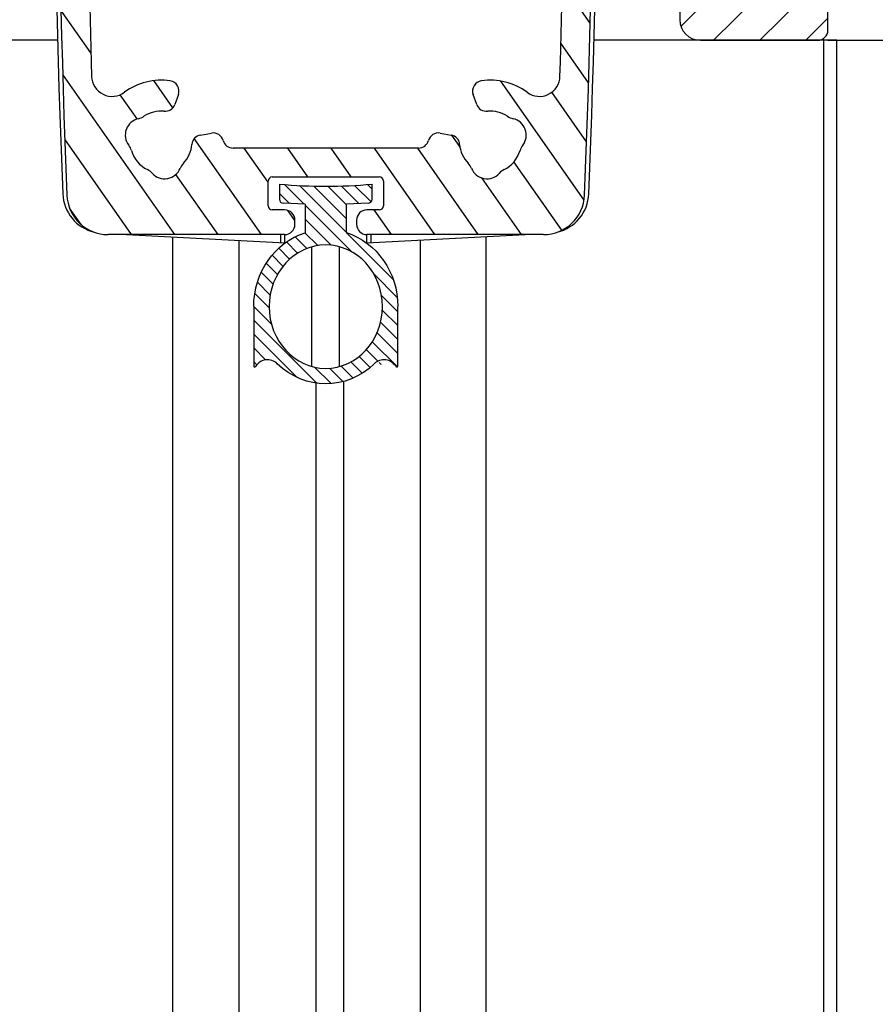
# Model space of a CAD drawing. Units: millimetres. Extents: x 378 to 4067, y 739 to 1580.
# Drawn here: x 1983 to 2025, y 1315 to 1363 of the extents above; entities that cross this region are included whole.
import ezdxf

# ---------------------------------------------------------------- set-up
doc = ezdxf.new("R2010")
doc.units = ezdxf.units.MM
for name, color, linetype in [('ALUMINIUM', 250, 'Continuous'), ('andere profielen', 180, 'Continuous'), ('Bemating', 250, 'Continuous'), ('Doek', 250, 'Continuous'), ('Screen', 5, 'Continuous')]:
    doc.layers.add(name, color=color, linetype=linetype)
doc.styles.get("Standard").update_dxf_attribs({"font": 'arial.ttf'})
doc.dimstyles.new('Copy o 1-2', dxfattribs={"dimscale": 2, "dimtxt": 2.5, "dimasz": 2.5, "dimexe": 0.5, "dimexo": 1, "dimgap": 0.5, "dimtad": 1, "dimtih": 1, "dimtoh": 1, "dimdec": 0, "dimtxsty": 'Standard', "dimcen": 2.5, "dimclrd": 256, "dimclre": 256, "dimclrt": 256, "dimadec": 0, "dimazin": 0, "dimtfac": 1, "dimtdec": 0, "dimtmove": 0, "dimatfit": 3, "dimfxl": 1, "dimlwd": -1, "dimlwe": -1, "dimarcsym": 0})

# ---------------------------------------------------------------- blocks, each defined once
blk = doc.blocks.new('A$C56fe2d37')
at = {"layer": 'ALUMINIUM'}
h = blk.add_hatch(dxfattribs=at)
h.set_pattern_fill('DEFAULT__254', color=256, scale=1.7249018207, angle=125, style=0, pattern_type=0)
h.set_pattern_definition([(125, (851.7717850971593, -578.6462412855001), (-1.4129568526, -0.9893630393999999), [])])
edge = h.paths.add_edge_path()
edge.add_arc((23.77788335090008, 50.25), 2, 362.3592278217, 450, ccw=False)
edge.add_line((16.40000000000009, 52.25), (23.77788335090008, 52.25))
edge.add_arc((16.40000000000009, 51.54999999999995), 0.7, 90, 270, ccw=False)
edge.add_line((16.40000000000009, 50.84999999999991), (18.38397443190001, 50.84999999999991))
edge.add_arc((18.38397443189979, 50.15000000000009), 0.7, 319.5602069084, 450, ccw=False)
edge.add_arc((21.19999999999982, 47.75), 3, 499.5602069084, 535.0838265239, ccw=False)
edge.add_arc((17.51361176360001, 48.0670832234), 0.7, 300.6555264747, 355.0838265239, ccw=False)
edge.add_line((17.82671296109993, 47.43894199909982), (17.87052450069996, 47.46490941289971))
edge.add_arc((17.46980022399998, 48.04111580969993), 0.7, 229.688756667, 300.6555264747, ccw=False)
edge.add_arc((13.19999999999982, 43.00834261320006), 5.9, 409.688756667, 414.2036743702, ccw=False)
edge.add_arc((16.29999999999995, 47.30717966529983), 0.6, 414.2036743702, 540, ccw=False)
edge.add_line((15.69999999999982, 47.30717966529983), (15.69999999999982, 47.25098330039964))
edge.add_arc((16.69999999999982, 47.25098330039987), 1, 180, 230.4788036414, ccw=False)
edge.add_arc((13.19999999999982, 43.00834261320006), 4.5, 129.5211963586, 410.47880364139996, ccw=False)
edge.add_arc((9.699999999999818, 47.25098330039987), 1, 309.5211963586, 360, ccw=False)
edge.add_line((10.69999999999982, 47.25098330039987), (10.69999999999982, 47.30717966529983))
edge.add_arc((10.09999999999991, 47.30717966529983), 0.6, 360, 485.7963256298, ccw=False)
edge.add_arc((13.19999999999982, 43.00834261320006), 5.9, 485.7963256298, 490.311243333, ccw=False)
edge.add_arc((8.930199775899837, 48.04111580969993), 0.7, 239.3444735253, 310.311243333, ccw=False)
edge.add_line((8.529475499299906, 47.46490941289994), (8.57328703879989, 47.43894199910005))
edge.add_arc((8.886388236399853, 48.0670832234), 0.7, 184.9161734761, 239.3444735253, ccw=False)
edge.add_arc((5.199999999999818, 47.75), 3, 364.9161734761, 400.4397930916, ccw=False)
edge.add_arc((8.016025567999804, 50.15000000000009), 0.7, 90, 220.4397930916, ccw=False)
edge.add_line((8.016025567999804, 50.84999999999991), (9.999999999999773, 50.84999999999991))
edge.add_arc((10, 51.54999999999995), 0.7, 270, 450, ccw=False)
edge.add_line((2.622116648999963, 52.25), (10, 52.25))
edge.add_arc((2.622116648999963, 50.25), 2, 450, 537.6407721783, ccw=False)
edge.add_arc((500.1999999999998, 29.75), 500, 177.6407721783, 182.3592278217, ccw=False)
edge.add_arc((2.622116648999963, 9.25), 2, 182.3592278217, 270, ccw=False)
edge.add_line((11.19999999999982, 7.25), (2.622116648999736, 7.25))
edge.add_arc((11.19999999999982, 7.75), 0.5, 270, 360, ccw=False)
edge.add_line((11.69999999999982, 7.75), (11.69999999999982, 7.949999999999818))
edge.add_arc((11.19999999999982, 7.949999999999818), 0.5, 360, 450, ccw=False)
edge.add_line((11.19999999999982, 8.449999999999818), (10.5999999999998, 8.449999999999818))
edge.add_arc((10.59999999999991, 8.650000000000091), 0.2, 180, 270, ccw=False)
edge.add_line((10.40000000000009, 8.650000000000091), (10.40000000000009, 9.849999999999909))
edge.add_arc((10.59999999999991, 9.849999999999909), 0.2, 450, 540, ccw=False)
edge.add_line((10.59999999999991, 10.04999999999995), (15.79999999999995, 10.04999999999995))
edge.add_arc((15.79999999999995, 9.849999999999909), 0.2, 360, 450, ccw=False)
edge.add_line((16, 9.849999999999909), (16, 8.650000000000091))
edge.add_arc((15.79999999999995, 8.650000000000091), 0.2, 270, 360, ccw=False)
edge.add_line((15.79999999999995, 8.449999999999818), (15.19999999999993, 8.449999999999818))
edge.add_arc((15.19999999999982, 7.949999999999818), 0.5, 450, 540, ccw=False)
edge.add_line((14.69999999999982, 7.949999999999818), (14.69999999999982, 7.75))
edge.add_arc((15.19999999999982, 7.75), 0.5, 180, 270, ccw=False)
edge.add_line((23.77788335090008, 7.25), (15.20000000000005, 7.25))
edge.add_arc((23.77788335090008, 9.25), 2, 270, 357.6407721783, ccw=False)
edge.add_arc((-473.8000000000002, 29.75), 500, 357.6407721783, 362.3592278217, ccw=False)
edge.add_arc((-473.8000000000002, 29.75), 498.6, 361.0645855688, 361.77578203769997, ccw=False)
edge.add_arc((24.51396970179985, 39.00999999999999), 0.2, 270, 361.0645855688, ccw=False)
edge.add_line((18.42324247140004, 38.80999999999995), (24.51396970180008, 38.80999999999995))
edge.add_arc((18.42324247140004, 39.30999999999995), 0.5, 144.6994096606, 270, ccw=False)
edge.add_arc((13.19999999999982, 43.00834261320006), 5.9, 324.6994096607, 376.0587104485, ccw=False)
edge.add_arc((19.3502639891999, 44.77872473670004), 0.5, 58.09610796959993, 196.0587104485, ccw=False)
edge.add_arc((21.19999999999982, 47.75), 3, 238.09610796959998, 238.46304096720002, ccw=False)
edge.add_arc((19.89237885669991, 45.61924263569995), 0.5, 238.46304096720002, 340, ccw=False)
edge.add_line((20.53768084039984, 45.93029306459994), (20.36222516709984, 45.44823256399991))
edge.add_arc((20.0678345299998, 46.10130313619993), 0.5, 340, 415.52248781410003, ccw=False)
edge.add_arc((21.19999999999982, 47.75), 1.5, 196.2776620049, 235.5224878141, ccw=False)
edge.add_arc((18.99219632109998, 47.10532728029989), 0.8, 376.2776620049, 397.73244405540004, ccw=False)
edge.add_arc((20.25759972190008, 48.08448724329992), 0.8, 160.4586394999, 217.7324440554001, ccw=False)
edge.add_arc((21.19999999999982, 47.75), 1.8, 519.5413605001, 520.4586394999, ccw=False)
edge.add_arc((20.26307524820004, 48.0995311280999), 0.8, 462.2675559446, 519.5413605001, ccw=False)
edge.add_arc((19.92311189680004, 49.66299680399993), 0.8, 282.26755594459996, 303.72233799509996, ccw=False)
edge.add_arc((21.19999999999982, 47.75), 1.5, 436.2776620049, 483.7223379951, ccw=False)
edge.add_arc((21.74559888709996, 49.98435043229983), 0.8, 256.2776620049, 277.73244405540004, ccw=False)
edge.add_arc((21.96087458900001, 48.39889895969986), 0.8, 400.45863949989996, 457.7324440554, ccw=False)
edge.add_arc((21.19999999999982, 47.75), 1.8, 399.54136050010004, 400.45863949989996, ccw=False)
edge.add_arc((21.97116521220005, 48.38663507249998), 0.8, 342.26755594459996, 399.54136050010004, ccw=False)
edge.add_arc((23.49514788109991, 47.89931913319992), 0.8, 162.2675559446, 183.7223379951, ccw=False)
edge.add_arc((21.19999999999982, 47.75), 1.5, 324.47751218589997, 363.7223379951, ccw=False)
edge.add_arc((22.8277750753, 46.58795511949984), 0.5, 144.4775121859, 220, ccw=False)
edge.add_line((22.79750706569985, 45.84616521520002), (22.44475285369981, 46.26656131470008))
edge.add_arc((23.18052928730003, 46.16755902009982), 0.5, 220, 304.53857667930004, ccw=False)
edge.add_arc((23.86088246869986, 45.17906544469997), 0.7, 361.77578203769997, 484.5385766793, ccw=False)
edge.add_arc((-473.8000000000002, 29.75), 498.6, 358.29730558, 360.8116407152, ccw=False)
edge.add_arc((23.58029164379991, 14.96468687280003), 1, 233.48217006919998, 358.2973055801, ccw=False)
edge.add_arc((21.19999999999982, 11.75), 3, 413.4821700692, 458.4630409672, ccw=False)
edge.add_arc((20.83207147749999, 14.2227775076999), 0.5, 98.46304096720002, 200, ccw=False)
edge.add_line((20.53768084039984, 13.56970693539984), (20.36222516709984, 14.05176743599986))
edge.add_arc((21.00752715079989, 13.7407170071001), 0.5, 200, 275.5224878141, ccw=False)
edge.add_arc((21.19999999999982, 11.75), 1.5, 416.2776620049, 455.52248781410003, ccw=False)
edge.add_arc((22.47688810320005, 13.66299680399993), 0.8, 236.27766200489998, 257.7324440554, ccw=False)
edge.add_arc((22.13692475180005, 12.0995311280999), 0.8, 380.45863949989996, 437.7324440554, ccw=False)
edge.add_arc((21.19999999999982, 11.75), 1.8, 379.5413605001, 380.45863949989996, ccw=False)
edge.add_arc((22.14240027799997, 12.08448724329992), 0.8, 322.26755594459996, 379.5413605001, ccw=False)
edge.add_arc((23.40780367889988, 11.10532728029989), 0.8, 502.26755594459996, 523.7223379951, ccw=False)
edge.add_arc((21.19999999999982, 11.75), 1.5, 296.2776620049, 343.7223379951, ccw=False)
edge.add_arc((22.2182597778999, 9.687684062899734), 0.8, 476.2776620049, 497.73244405540004, ccw=False)
edge.add_arc((21.03424046039981, 10.76383379949993), 0.8, 260.4586394999, 317.7324440554, ccw=False)
edge.add_arc((21.19999999999982, 11.75), 1.8, 259.5413605001, 260.4586394999, ccw=False)
edge.add_arc((21.01847431089982, 10.76661379699999), 0.8, 202.2675559446, 259.5413605001, ccw=False)
edge.add_arc((19.5377952081999, 10.16032228740005), 0.8, 382.2675559446, 403.7223379951, ccw=False)
edge.add_arc((21.19999999999982, 11.75), 1.5, 184.4775121859, 223.7223379951, ccw=False)
edge.add_arc((19.20610389779995, 11.5938643735999), 0.5, 364.47751218589997, 440, ccw=False)
edge.add_line((18.75767701030009, 12.18064743869991), (19.29292798670008, 12.08626825009992))
edge.add_arc((18.67085292139996, 11.68824356219989), 0.5, 440, 524.8256914921, ccw=False)
edge.add_arc((17.70571895800003, 11.94999999999982), 0.5, 270, 344.82569149209996, ccw=False)
edge.add_line((17.70571895800003, 11.44999999999982), (8.694281041900012, 11.44999999999982))
edge.add_arc((8.694281041900012, 11.94999999999982), 0.5, 195.1743085079, 270, ccw=False)
edge.add_arc((7.729147078499864, 11.68824356219989), 0.5, 375.17430850790004, 460, ccw=False)
edge.add_line((7.107072013299785, 12.08626825009992), (7.642322989699778, 12.18064743869991))
edge.add_arc((7.19389610209987, 11.5938643735999), 0.5, 460, 535.5224878141, ccw=False)
edge.add_arc((5.199999999999818, 11.75), 1.5, 316.2776620049, 355.52248781410003, ccw=False)
edge.add_arc((6.862204791799968, 10.16032228740005), 0.8, 496.2776620049, 517.7324440554, ccw=False)
edge.add_arc((5.381525688999773, 10.76661379699999), 0.8, 280.45863949989996, 337.7324440554, ccw=False)
edge.add_arc((5.199999999999818, 11.75), 1.8, 279.5413605001, 280.45863949989996, ccw=False)
edge.add_arc((5.365759539599821, 10.76383379949993), 0.8, 222.2675559446, 279.5413605001, ccw=False)
edge.add_arc((4.181740221999917, 9.687684062899734), 0.8, 402.2675559446, 423.7223379951, ccw=False)
edge.add_arc((5.199999999999818, 11.75), 1.5, 196.2776620049, 243.7223379950999, ccw=False)
edge.add_arc((2.992196321099982, 11.10532728029989), 0.8, 376.2776620049, 397.73244405540004, ccw=False)
edge.add_arc((4.257599721900078, 12.08448724329992), 0.8, 160.4586394998, 217.7324440554001, ccw=False)
edge.add_arc((5.199999999999818, 11.75), 1.8, 519.5413605001, 520.4586394999, ccw=False)
edge.add_arc((4.263075248200039, 12.0995311280999), 0.8, 462.2675559446, 519.5413605001, ccw=False)
edge.add_arc((3.923111896800037, 13.66299680399993), 0.8, 282.26755594459996, 303.72233799509996, ccw=False)
edge.add_arc((5.199999999999818, 11.75), 1.5, 444.47751218589997, 483.7223379951, ccw=False)
edge.add_arc((5.392472849199976, 13.7407170071001), 0.5, 264.4775121859, 340, ccw=False)
edge.add_line((6.037774832899913, 14.05176743599986), (5.862319159599906, 13.56970693539961))
edge.add_arc((5.567928522500097, 14.2227775076999), 0.5, 340, 441.53695903280004, ccw=False)
edge.add_arc((5.199999999999818, 11.75), 3, 441.53695903280004, 486.5178299308, ccw=False)
edge.add_arc((2.819708356099909, 14.96468687280003), 1, 181.70269442, 306.5178299308, ccw=False)
edge.add_arc((500.1999999999998, 29.75), 498.6, 179.1883592848, 181.70269442, ccw=False)
edge.add_arc((1.850006120199851, 36.80999999999995), 0.2, 450, 539.1883592849, ccw=False)
edge.add_line((24.54999387980001, 37.00999999999999), (1.850006120200078, 37.00999999999999))
edge.add_arc((24.54999387980001, 36.80999999999995), 0.2, 360.8116407152, 450, ccw=False)
edge.add_arc((500.1999999999998, 29.75), 498.6, 538.2242179623, 538.9354144312, ccw=False)
edge.add_arc((2.53911753129978, 45.17906544469997), 0.7, 415.4614233207, 538.2242179623, ccw=False)
edge.add_arc((3.219470712700058, 46.16755902009982), 0.5, 235.46142332070002, 320, ccw=False)
edge.add_line((3.955247146200009, 46.26656131469986), (3.602492934199972, 45.84616521520002))
edge.add_arc((3.572224924699867, 46.58795511949984), 0.5, 320, 395.52248781410003, ccw=False)
edge.add_arc((5.199999999999818, 47.75), 1.5, 176.2776620049, 215.5224878141, ccw=False)
edge.add_arc((2.904852118799909, 47.89931913319992), 0.8, 356.2776620049, 377.73244405540004, ccw=False)
edge.add_arc((4.428834787800042, 48.38663507249998), 0.8, 140.4586394999, 197.7324440554, ccw=False)
edge.add_arc((5.199999999999818, 47.75), 1.8, 499.54136050010004, 500.45863949989996, ccw=False)
edge.add_arc((4.439125411000077, 48.39889895969986), 0.8, 442.2675559446, 499.54136050010004, ccw=False)
edge.add_arc((4.654401112899905, 49.98435043229983), 0.8, 262.26755594459996, 283.72233799509996, ccw=False)
edge.add_arc((5.199999999999818, 47.75), 1.5, 416.2776620049, 463.7223379951, ccw=False)
edge.add_arc((6.476888103200054, 49.66299680399993), 0.8, 236.27766200489998, 257.7324440554, ccw=False)
edge.add_arc((6.136924751800052, 48.0995311280999), 0.8, 380.45863949980003, 437.7324440554, ccw=False)
edge.add_arc((5.199999999999818, 47.75), 1.8, 379.5413605001, 380.45863949989996, ccw=False)
edge.add_arc((6.142400277999968, 48.08448724329992), 0.8, 322.26755594459996, 379.5413605001, ccw=False)
edge.add_arc((7.407803678899882, 47.10532728029989), 0.8, 502.26755594459996, 523.7223379951, ccw=False)
edge.add_arc((5.199999999999818, 47.75), 1.5, 304.47751218589997, 343.7223379951, ccw=False)
edge.add_arc((6.332165469899792, 46.10130313619993), 0.5, 124.4775121859, 200, ccw=False)
edge.add_line((6.037774832899913, 45.44823256399991), (5.862319159599906, 45.93029306459994))
edge.add_arc((6.507621143299957, 45.61924263569995), 0.5, 200, 301.5369590328, ccw=False)
edge.add_arc((5.199999999999818, 47.75), 3, 301.5369590328, 301.9038920304, ccw=False)
edge.add_arc((7.049736010799961, 44.77872473670004), 0.5, 343.9412895515, 481.9038920304, ccw=False)
edge.add_arc((13.19999999999982, 43.00834261320006), 5.9, 163.9412895515, 215.3005903393, ccw=False)
edge.add_arc((7.976757528600046, 39.30999999999995), 0.5, 270, 395.3005903394, ccw=False)
edge.add_line((1.886030298099968, 38.80999999999995), (7.976757528600046, 38.80999999999995))
edge.add_arc((1.886030298099968, 39.00999999999999), 0.2, 178.9354144312, 270, ccw=False)
at = {"layer": 'andere profielen'}
h = blk.add_hatch(dxfattribs=at)
h.set_pattern_fill('DEFAULT__253', scale=0.2312321943, angle=285, style=0, pattern_type=0)
h.set_pattern_definition([(285, (851.7717850971593, -578.6462412855001), (0.2233531483, 0.0598472957), [])])
edge = h.paths.add_edge_path()
edge.add_arc((13.19999999999982, 43.00834261320006), 3, 270, 450, ccw=False)
edge.add_arc((13.19999999999982, 43.00834261320006), 3, 90, 270, ccw=False)
edge.add_arc((13.19999999999982, 43.00834261320006), 2.2, 270, 450, ccw=False)
edge.add_arc((13.19999999999982, 43.00834261320006), 2.2, 90, 270, ccw=False)
h = blk.add_hatch(dxfattribs=at)
h.set_pattern_fill('ANSI31', scale=0.15, angle=90)
h.set_pattern_definition([(135, (0, 0), (-0.3367596045400932, -0.3367596045400932), [])])
edge = h.paths.add_edge_path()
edge.add_ellipse((13.19999999999982, 3.75), major_axis=(0, 3.7565942022), ratio=0.9316949906, start_angle=269.9999999997076, end_angle=294.2984872861576)
edge.add_ellipse((13.19999999999982, 3.75), major_axis=(0, 3.7565942022), ratio=0.9316949906, start_angle=294.2984872861576, end_angle=343.3984504030452)
edge.add_line((14.19999999999982, 7.349999999979206), (14.19999999999982, 8.734920769499922))
edge.add_line((14.19999999999982, 8.734920769499922), (15.25697989933653, 8.771831320895958))
edge.add_arc((15.25, 8.971709486299915), 0.1999999999999995, 271.9999999988614, 360)
edge.add_line((15.45, 8.971709486299915), (15.44999999999982, 9.700000000054313))
edge.add_arc((13.19999999999978, 34.59854413419998), 25, 264.8363929091537, 275.1636070908464, ccw=False)
edge.add_line((10.94999999999982, 9.700000000054306), (10.95000000000009, 8.971709486299915))
edge.add_arc((11.15000000000009, 8.971709486299915), 0.1999999999999997, 180, 268.0000000013275)
edge.add_line((11.14302010066422, 8.771831320895934), (12.19999999999982, 8.734920769499922))
edge.add_line((12.19999999999982, 8.734920769499922), (12.19999999999982, 7.343680678101453))
edge.add_ellipse((13.19999999999982, 3.75), major_axis=(0, 3.75), ratio=0.9333333333, start_angle=376.6015495969548, end_angle=412.8567556622607)
edge.add_ellipse((13.19999999999982, 3.75), major_axis=(0, 3.75), ratio=0.9333333333, start_angle=412.8567556622607, end_angle=450.0000000002924)
edge.add_line((9.699999999999818, 3.749999997917815), (9.7, 0.8664319793997493))
edge.add_arc((9.75, 0.8664319793905835), 0.05000000000000016, 179.9999999894968, 329.4711331480739)
edge.add_arc((10.37136197759992, 0.5000000000000004), 0.6713619775999995, 45.64430776232422, 149.4711331390275, ccw=False)
edge.add_ellipse((13.19999999999982, 3.75), major_axis=(0, 3.75), ratio=0.9333333333, start_angle=497.617213935735, end_angle=582.3827860654346)
edge.add_arc((16.02863802240352, 0.5000000000034919), 0.6713619775999995, 30.528866860861626, 134.3556922316531, ccw=False)
edge.add_arc((16.65000000000009, 0.8664319793997494), 0.05000000000000102, 210.5288668609639, 360)
edge.add_line((16.70000000000009, 0.8664319793997494), (16.69999999999982, 3.749999998094461))
edge = h.paths.add_edge_path(flags=16)
edge.add_ellipse((13.19999999999982, 3.75), major_axis=(0, 3), ratio=0.9166666667, start_angle=14.20869753417719, end_angle=165.7913024658228, ccw=False)
edge.add_ellipse((13.19999999999982, 3.75), major_axis=(0, 3), ratio=0.9166666667, start_angle=-14.20869753417702, end_angle=14.20869753417719, ccw=False)
edge.add_ellipse((13.19999999999982, 3.75), major_axis=(0, 3), ratio=0.9166666667, start_angle=194.208697534177, end_angle=345.791302465823, ccw=False)
edge.add_ellipse((13.19999999999982, 3.75), major_axis=(0, 3), ratio=0.9166666667, start_angle=165.7913024658228, end_angle=194.208697534177, ccw=False)
at = {"layer": 'ALUMINIUM'}
for p, q in [((3.509431656099878, 52.25), (12.75523572189991, 52.73455205876535)), ((11, 52.64256405249989), (11, 51.34794557650002)), ((11.19999999999982, 52.65304560829986), (11.19999999999982, 51.34794557650002)), ((13.15000000000009, 52.73455205876535), (12.75523572189991, 52.73455205876535)), ((13.54999999999995, 52.7395184441998), (13.25, 52.7395184441998)), ((13.54999999999995, 52.7395184441998), (22.89056834379994, 52.25)), ((15.19999999999982, 51.34794557650002), (15.19999999999982, 52.65304560829986)), ((15.40000000000009, 51.34794557650002), (15.40000000000009, 52.64256405249989)), ((2.622116648999963, 52.25), (10, 52.25)), ((16.40000000000009, 52.25), (23.77788335090008, 52.25)), ((11, 51.34794557650002), (11.12485489429992, 51.19170455959988)), ((11, 51.34794557650002), (11.19999999999982, 51.34794557650002)), ((15.40000000000009, 51.34794557650002), (15.19999999999982, 51.34794557650002)), ((8.016025567999804, 50.84999999999991), (10, 50.84999999999991)), ((16.40000000000009, 50.84999999999991), (18.38397443189979, 50.84999999999991)), ((16.44424157219987, 49.29361969949991), (16.44800685029986, 49.29344487739991)), ((16.44800685029986, 49.29344487739991), (16.47802549890002, 49.29181908759983)), ((16.47802549890002, 49.29181908759983), (16.57081015309996, 49.28636534649991)), ((9.76612393059986, 47.8643577066), (9.961486028799982, 47.90717885320009)), ((8.529475499299906, 47.46490941289994), (8.57328703879989, 47.43894199909982)), ((10.50386686469983, 47.75), (11, 47.75)), ((10.64818657079991, 47.54999999999995), (11.19999999999982, 47.54999999999995)), ((11, 47.0815312023999), (11, 47.75)), ((11.19999999999982, 47.54999999999995), (11.19999999999982, 47.0815312023999)), ((15.19999999999982, 47.0815312023999), (15.19999999999982, 47.54999999999995)), ((15.19999999999982, 47.54999999999995), (15.75181342909991, 47.54999999999995)), ((15.40000000000009, 47.0815312023999), (15.40000000000009, 47.75)), ((15.40000000000009, 47.75), (15.89613313529981, 47.75)), ((17.82671296109993, 47.43894199909982), (17.87052450069996, 47.46490941289994)), ((10.69999999999982, 47.25098330039987), (10.69999999999982, 47.30717966529983)), ((11, 47.0815312023999), (11.08148148149985, 46.89888189859994)), ((11, 47.0815312023999), (11.19999999999982, 47.0815312023999)), ((15.40000000000009, 47.0815312023999), (15.19999999999982, 47.0815312023999)), ((15.36873789879996, 47.01145391730006), (15.33201789319992, 46.92937580809985)), ((15.69999999999982, 47.30717966529983), (15.69999999999982, 47.25098330039987)), ((3.955247146200009, 46.26656131469986), (3.602492934199972, 45.84616521520002)), ((6.037774832899913, 45.44823256399991), (5.862319159599792, 45.93029306459994)), ((20.53768084039984, 45.93029306459994), (20.36222516709995, 45.44823256399991)), ((22.79750706569985, 45.84616521520002), (22.44475285369981, 46.26656131469986)), ((1.886030298099968, 38.80999999999995), (7.976757528600046, 38.80999999999995)), ((18.42324247140004, 38.80999999999995), (24.51396970179985, 38.80999999999995)), ((24.54999387980001, 37.00999999999999), (1.850006120199851, 37.00999999999999)), ((6.037774832899913, 14.05176743599986), (5.862319159599792, 13.56970693539984)), ((20.53768084039984, 13.56970693539984), (20.36222516709995, 14.05176743599986)), ((7.107072013299785, 12.08626825009992), (7.642322989700006, 12.18064743869991)), ((18.75767701030009, 12.18064743869991), (19.29292798669985, 12.08626825009992)), ((17.70571895800003, 11.44999999999982), (8.694281041900012, 11.44999999999982)), ((10.59999999999991, 10.04999999999995), (15.79999999999995, 10.04999999999995)), ((10.40000000000009, 8.650000000000091), (10.40000000000009, 9.849999999999909)), ((16, 9.849999999999909), (16, 8.650000000000091)), ((11.19999999999982, 8.449999999999818), (10.59999999999991, 8.449999999999818)), ((15.79999999999995, 8.449999999999818), (15.19999999999982, 8.449999999999818)), ((11.69999999999982, 7.75), (11.69999999999982, 7.949999999999818)), ((14.69999999999982, 7.949999999999818), (14.69999999999982, 7.75)), ((11.19999999999982, 7.25), (2.622116648999963, 7.25)), ((3.509431656099878, 7.25), (11.22461425519987, 6.845664413199984)), ((11, 7.25), (11, 6.857435947500107)), ((11.19999999999982, 7.25), (11.19999999999982, 6.84695439169991)), ((23.77788335090008, 7.25), (15.19999999999982, 7.25)), ((15.19999999999982, 6.84695439169991), (15.19999999999982, 7.25)), ((15.19999999999982, 6.84695439169991), (22.89056834379994, 7.25)), ((15.40000000000009, 6.857435947500107), (15.40000000000009, 7.25))]:
    blk.add_line(p, q, dxfattribs=at)
for points in [[(15.35216620649999, 51.28808728590002), (15.28458670989994, 51.20351960149992), (15.27743707309992, 51.19480803569991), (15.27514510579999, 51.19170455940002)], [(15.40000000000009, 51.34794557650002), (15.3759314255999, 51.31727402999991), (15.35216620649999, 51.28808728590002)], [(16.57081015309996, 49.28636534649991), (16.60990081259979, 49.28373955489997), (16.65079444909998, 49.28125074889999)], [(15.33201789319992, 46.92937580809985), (15.32463824079991, 46.9125998991999), (15.31988533339995, 46.9024883699999), (15.31851851849979, 46.89888189859994)], [(15.40000000000009, 47.0815312023999), (15.38453013150001, 47.04572033529985), (15.36873789879996, 47.01145391730006)]]:
    blk.add_lwpolyline(points, dxfattribs=at)
for centre, radius, start, end in [((2.419654151199893, 50.1901424890998), 2, 103.6061520434984, 177.6476647157974), ((2.622116648999963, 50.25), 2, 90, 177.6407721783022), ((10, 51.54999999999995), 0.7, 270, 90), ((16.40000000000009, 51.54999999999995), 0.7, 90, 270), ((23.77788335090008, 50.25), 2, 2.359227821697801, 90), ((23.98034584879997, 50.1901424890998), 2, 2.35233528420264, 76.39384795650162), ((13.18496064739998, 48.61372777799988), 3.5, 128.6289553230955, 192.3630680323001), ((13.18496064739998, 48.61372777799988), 3.3, 128.6289553230955, 192.3630680323001), ((11, 51.34794557650002), 0.2, 308.6289553230955, 0), ((15.40000000000009, 51.34794557650002), 0.2, 180, 231.3710446769045), ((13.21503935259989, 48.61372777799988), 3.3, 11.88967531520462, 51.37104467690452), ((13.21503935259989, 48.61372777799988), 3.5, 10.99485509190105, 51.37104467690452), ((8.016025567999804, 50.15000000000009), 0.7, 90, 220.4397930916001), ((18.38397443189979, 50.15000000000009), 0.7, 319.5602069083999, 90), ((500, 29.75), 500, 177.6476647157974, 182.3523352842026), ((500.1999999999998, 29.75), 500, 177.6407721783022, 182.3592278216978), ((-473.8000000000002, 29.75), 500, 357.6407721783022, 2.359227821697801), ((-473.5999999999999, 29.75), 500, 357.6476647157974, 2.35233528420264), ((5.199999999999818, 47.75), 3, 4.91617347610466, 40.43979309160004), ((21.19999999999982, 47.75), 5, 162.0176539925951, 178.2907160957975), ((21.19999999999982, 47.75), 4.8, 161.3969009278987, 178.2391654886024), ((21.19999999999982, 47.75), 3, 139.5602069084, 175.0838265238953), ((4.428834787800042, 48.38663507249998), 0.8, 140.4586394999045, 197.732444055393), ((5.199999999999818, 47.75), 1.8, 139.5413605001036, 140.4586394999045), ((4.439125411000077, 48.39889895969986), 0.8, 82.26755594460684, 139.5413605001036), ((4.654401112899905, 49.98435043229983), 0.8, 262.2675559446068, 283.7223379951034), ((5.199999999999818, 47.75), 1.5, 56.2776620048964, 103.7223379951034), ((6.476888103200054, 49.66299680399993), 0.8, 236.2776620048964, 257.7324440553934), ((6.136924751800052, 48.0995311280999), 0.8, 20.45863949989452, 77.73244405539342), ((20.26307524820004, 48.0995311280999), 0.8, 102.2675559446066, 159.5413605001055), ((19.92311189680004, 49.66299680399993), 0.8, 282.2675559446066, 303.7223379951036), ((21.19999999999982, 47.75), 1.5, 76.2776620048966, 123.7223379951036), ((21.74559888709996, 49.98435043229983), 0.8, 256.2776620048966, 277.7324440553932), ((21.96087458900001, 48.39889895969986), 0.8, 40.45863949989641, 97.73244405539316), ((21.19999999999982, 47.75), 1.8, 39.54136050009554, 40.45863949989641), ((21.97116521220005, 48.38663507249998), 0.8, 342.267555944607, 39.54136050009554), ((6.142400277999968, 48.08448724329992), 0.8, 322.2675559445932, 19.54136050009827), ((5.199999999999818, 47.75), 1.8, 19.54136050009827, 20.45863949989452), ((20.25759972190008, 48.08448724329992), 0.8, 160.4586394999018, 217.7324440554068), ((21.19999999999982, 47.75), 1.8, 159.5413605001055, 160.4586394999018), ((2.904852118799909, 47.89931913319992), 0.8, 356.2776620048991, 17.73244405539308), ((5.199999999999818, 47.75), 1.5, 176.277662004899, 215.522487814093), ((8.886388236399853, 48.0670832234), 0.7, 184.9161734761046, 239.3444735253043), ((10.09999999999991, 47.30717966529983), 0.6, 0, 125.796325629805), ((10.15684812690006, 47.94999999999982), 0.4, 192.3630680323001, 199.8288990376957), ((10.15684812690006, 47.94999999999982), 0.2, 192.3630680323001, 196.9071876547046), ((16.29999999999995, 47.30717966529983), 0.6, 54.20367437019502, 180), ((17.51361176360001, 48.0670832234), 0.7, 300.6555264746957, 355.0838265238953), ((21.19999999999982, 47.75), 1.5, 324.4775121859069, 3.722337995100938), ((23.49514788109991, 47.89931913319992), 0.8, 162.267555944607, 183.7223379951009), ((7.407803678899882, 47.10532728029989), 0.8, 142.2675559445932, 163.7223379950929), ((8.930199775899837, 48.04111580969993), 0.7, 239.3444735253043, 310.3112433330045), ((13.19999999999982, 43.00834261320006), 5.9, 125.796325629805, 130.3112433330045), ((11, 47.54999999999995), 0.2, 0, 90), ((15.40000000000009, 47.54999999999995), 0.2, 90, 180), ((13.19999999999982, 43.00834261320006), 5.9, 49.68875666699552, 54.20367437019502), ((17.46980022399998, 48.04111580969993), 0.7, 229.6887566669955, 300.6555264746957), ((18.99219632109998, 47.10532728029989), 0.8, 16.27766200490705, 37.73244405540682), ((3.572224924699867, 46.58795511949984), 0.5, 319.9999999999974, 35.52248781409306), ((5.199999999999818, 47.75), 1.5, 304.477512185895, 343.722337995093), ((9.699999999999818, 47.25098330039987), 1, 309.5211963585983, 0), ((13.19999999999982, 42.15000000000009), 5.2, 114.0420759058121, 122.9223402221037), ((13.19999999999982, 42.15000000000009), 5.4, 114.0420759058121, 118.3498314697856), ((11, 47.0815312023999), 0.2, 294.0420759058121, 0), ((15.40000000000009, 47.0815312023999), 0.2, 180, 245.957924094188), ((13.19999999999982, 42.15000000000009), 5.2, 57.08831680720623, 65.95792409418794), ((13.19999999999982, 42.15000000000009), 5.4, 61.62111995179645, 65.95792409418794), ((16.69999999999982, 47.25098330039987), 1, 180, 230.4788036414018), ((21.19999999999982, 47.75), 1.5, 196.277662004907, 235.522487814105), ((22.8277750753, 46.58795511949984), 0.5, 144.4775121859069, 220.0000000000026), ((6.332165469899792, 46.10130313619993), 0.5, 124.477512185895, 200.0000000000037), ((13.19999999999982, 43.00834261320006), 4.5, 129.5211963585983, 50.47880364140173), ((20.0678345299998, 46.10130313619993), 0.5, 339.9999999999963, 55.52248781410498), ((21.19999999999982, 47.75), 5, 199.618627081192, 221.7906723930035), ((2.53911753129978, 45.17906544469997), 0.7, 55.46142332070794, 178.2242179624), ((3.219470712700058, 46.16755902009982), 0.5, 235.461423320708, 319.9999999999974), ((6.507621143299957, 45.61924263569995), 0.5, 200.0000000000037, 301.5369590328072), ((19.89237885669991, 45.61924263569995), 0.5, 238.4630409671928, 339.9999999999963), ((23.18052928730003, 46.16755902009982), 0.5, 220.0000000000026, 304.538576679292), ((23.86088246869986, 45.17906544469997), 0.7, 1.775782037704315, 124.5385766792921), ((500.1999999999998, 29.75), 498.6, 178.2242179622957, 178.9354144311954), ((5.199999999999818, 47.75), 3, 301.5369590328072, 301.9038920303996), ((7.049736010799961, 44.77872473670004), 0.5, 343.9412895515077, 121.9038920303996), ((19.3502639891999, 44.77872473670004), 0.5, 58.09610796960038, 196.0587104484922), ((21.19999999999982, 47.75), 3, 238.0961079696003, 238.4630409671928), ((-473.8000000000002, 29.75), 498.6, 1.064585568804634, 1.775782037704315), ((13.19999999999982, 43.00834261320006), 5.9, 163.9412895515078, 215.3005903392925), ((13.19999999999982, 43.00834261320006), 5.9, 324.6994096607075, 16.05871044849225), ((7.976757528600046, 39.30999999999995), 0.5, 270, 35.30059033940454), ((18.42324247140004, 39.30999999999995), 0.5, 144.6994096605954, 270), ((1.886030298099968, 39.00999999999999), 0.2, 178.9354144311041, 270), ((24.51396970179985, 39.00999999999999), 0.2, 270, 1.064585568895932), ((1.850006120199851, 36.80999999999995), 0.2, 90, 179.1883592848955), ((24.54999387980001, 36.80999999999995), 0.2, 0.811640715195729, 90), ((500.1999999999998, 29.75), 498.6, 179.1883592848043, 181.7026944199991), ((-473.8000000000002, 29.75), 498.6, 358.2973055800009, 0.811640715195729), ((2.819708356099909, 14.96468687280003), 1, 181.7026944199991, 306.5178299307926), ((23.58029164379991, 14.96468687280003), 1, 233.4821700692074, 358.2973055800009), ((5.199999999999818, 11.75), 3, 81.53695903281074, 126.5178299307926), ((5.567928522500097, 14.2227775076999), 0.5, 339.9999999999963, 81.53695903281074), ((20.83207147749999, 14.2227775076999), 0.5, 98.46304096718927, 200.0000000000037), ((21.19999999999982, 11.75), 3, 53.48217006920742, 98.46304096718927), ((5.392472849199976, 13.7407170071001), 0.5, 264.4775121858932, 339.9999999999963), ((21.00752715079989, 13.7407170071001), 0.5, 200.0000000000037, 275.5224878141068), ((3.923111896800037, 13.66299680399993), 0.8, 282.2675559446066, 303.7223379951036), ((5.199999999999818, 11.75), 1.5, 84.47751218589323, 123.7223379951036), ((21.19999999999982, 11.75), 1.5, 56.2776620048964, 95.52248781410678), ((22.47688810320005, 13.66299680399993), 0.8, 236.2776620048964, 257.7324440553934), ((4.263075248200039, 12.0995311280999), 0.8, 102.2675559446066, 159.5413605001055), ((22.13692475180005, 12.0995311280999), 0.8, 20.45863949989452, 77.73244405539342), ((4.257599721900078, 12.08448724329992), 0.8, 160.4586394999018, 217.7324440554068), ((5.199999999999818, 11.75), 1.8, 159.5413605001055, 160.4586394999018), ((7.19389610209987, 11.5938643735999), 0.5, 100.0000000000062, 175.5224878141038), ((7.729147078499864, 11.68824356219989), 0.5, 15.17430850790783, 100.0000000000062), ((18.67085292139996, 11.68824356219989), 0.5, 79.99999999999386, 164.8256914920922), ((19.20610389779995, 11.5938643735999), 0.5, 4.477512185896241, 79.99999999999386), ((22.14240027799997, 12.08448724329992), 0.8, 322.2675559445932, 19.54136050009827), ((21.19999999999982, 11.75), 1.8, 19.54136050009827, 20.45863949989452), ((2.992196321099982, 11.10532728029989), 0.8, 16.27766200490705, 37.73244405540682), ((5.199999999999818, 11.75), 1.5, 316.277662004909, 355.5224878141038), ((8.694281041900012, 11.94999999999982), 0.5, 195.1743085079078, 270), ((17.70571895800003, 11.94999999999982), 0.5, 270, 344.8256914920922), ((21.19999999999982, 11.75), 1.5, 184.4775121858962, 223.722337995091), ((23.40780367889988, 11.10532728029989), 0.8, 142.2675559445932, 163.7223379950929), ((5.199999999999818, 11.75), 1.5, 196.277662004907, 243.7223379951153), ((21.19999999999982, 11.75), 1.5, 296.2776620048847, 343.722337995093), ((6.862204791799968, 10.16032228740005), 0.8, 136.277662004909, 157.7324440553991), ((19.5377952081999, 10.16032228740005), 0.8, 22.26755594460094, 43.72233799509097), ((4.181740221999917, 9.687684062899734), 0.8, 42.26755594459752, 63.72233799511535), ((5.365759539599821, 10.76383379949993), 0.8, 222.2675559445975, 279.5413605000943), ((5.381525688999773, 10.76661379699999), 0.8, 280.4586394999101, 337.7324440553991), ((10.59999999999991, 9.849999999999909), 0.2, 90, 180), ((15.79999999999995, 9.849999999999909), 0.2, 0, 90), ((21.01847431089982, 10.76661379699999), 0.8, 202.2675559446009, 259.5413605000899), ((21.03424046039981, 10.76383379949993), 0.8, 260.4586394999057, 317.7324440554025), ((22.2182597778999, 9.687684062899734), 0.8, 116.2776620048846, 137.7324440554025), ((5.199999999999818, 11.75), 1.8, 279.5413605000943, 280.4586394999101), ((21.19999999999982, 11.75), 1.8, 259.5413605000899, 260.4586394999057), ((2.419654151199893, 9.309857510999791), 2, 182.3523352842026, 256.3938479565016), ((2.622116648999963, 9.25), 2, 182.3592278216978, 270), ((23.77788335090008, 9.25), 2, 270, 357.6407721783022), ((23.98034584879997, 9.309857510999791), 2, 283.6061520434984, 357.6476647157974), ((10.59999999999991, 8.650000000000091), 0.2, 180, 270), ((15.79999999999995, 8.650000000000091), 0.2, 270, 0), ((11.19999999999982, 7.949999999999818), 0.5, 0, 90), ((15.19999999999982, 7.949999999999818), 0.5, 90, 180), ((11.19999999999982, 7.75), 0.5, 270, 0), ((15.19999999999982, 7.75), 0.5, 180, 270)]:
    blk.add_arc(centre, radius, start, end, dxfattribs=at)
at = {"layer": 'andere profielen', "color": 7}
for p, q in [((10.94999999999982, 9.699999999999818), (10.94999999999982, 8.971709486299915)), ((15.44999999999982, 8.971709486299915), (15.44999999999982, 9.699999999999818)), ((12.19999999999982, 8.734920769499922), (11.14302010059987, 8.771831320899764)), ((12.19999999999982, 8.734920769499922), (12.19999999999982, 7.343680678099872)), ((15.25697989929995, 8.771831320899764), (14.19999999999982, 8.734920769499922)), ((14.19999999999982, 7.349999999999909), (14.19999999999982, 8.734920769499922)), ((9.699999999999818, 3.75), (9.699999999999818, 0.8664319793997493)), ((16.69999999999982, 0.8664319793997493), (16.69999999999982, 3.75))]:
    blk.add_line(p, q, dxfattribs=at)
for radius in [3, 2.2]:
    blk.add_circle((13.19999999999982, 43.00834261320006), radius, dxfattribs=at)
for centre, radius, start, end in [((13.19999999999982, 34.59854413419998), 25, 264.8363929091973, 275.1636070908027), ((11.15000000000009, 8.971709486299915), 0.2, 180, 267.9999999999965), ((15.25, 8.971709486299915), 0.2, 272.0000000000035, 0), ((10.37136197759992, 0.5), 0.6713619776, 45.64430771949857, 149.4711331393932), ((16.02863802239995, 0.5), 0.6713619776, 30.52886686060682, 134.3556922805014), ((9.75, 0.8664319793997493), 0.05, 180, 329.4711331393931), ((16.65000000000009, 0.8664319793997493), 0.05, 210.5288668606068, 0)]:
    blk.add_arc(centre, radius, start, end, dxfattribs=at)
at = {"layer": 'andere profielen', "color": 7, "extrusion": (0, 0, -1)}
for major_axis, ratio, start_param, end_param in [((0, 3.75), 0.9333333333, -1.5707963268, -0.2897517014), ((0, 3.7565942022), 0.9316949906, 0.2897517014, 1.5707963268), ((0, 3.75), 0.9333333333, -3.8813118166, -2.4018734906)]:
    blk.add_ellipse((13.19999999999982, 3.75), major_axis=major_axis, ratio=ratio, start_param=start_param, end_param=end_param, dxfattribs=at)
blk.add_ellipse((13.19999999999982, 3.75), major_axis=(0, 3), ratio=0.9166666667, dxfattribs=at)
at = {"layer": 'Doek'}
for p, q in [((12.75523572189991, 47.92431262619994), (12.75523572189991, 52.73455205880009)), ((13.15000000000009, 47.36924557619977), (13.15000000000009, 52.73455205876535)), ((13.25, 52.7395184441998), (13.25, 47.36924557619977)), ((13.64476427799991, 47.92431262619994), (13.64476427799991, 52.73455205880009)), ((12.75523572189991, 47.92431262619994), (12.34026447230008, 47.0857620802999)), ((14.05973552759997, 47.0857620802999), (13.64476427799991, 47.92431262629221)), ((12.87802029859995, 46.81964430319999), (13.15000000000009, 47.36924557619977)), ((13.25, 47.36924557619977), (13.52197970129987, 46.81964430319999)), ((12.52499999999986, 0.8417756972542811), (12.52499999999986, 6.65822430274572)), ((13.87499999999977, 0.8417756972542785), (13.87499999999977, 6.658224302745722))]:
    blk.add_line(p, q, dxfattribs=at)
for centre, radius, start, end in [((11.44400476179999, 47.52929170869993), 1, 291.226815398991, 333.670696867995), ((14.95599523819988, 47.52929170869993), 1, 206.329303132005, 248.773184601009), ((13.19999999999982, 43.00834261320006), 3.85, 111.226815398991, 68.77318460100902), ((11.44400476179999, 47.52929170869993), 1.6, 291.226815398991, 333.670696867995), ((14.95599523819988, 47.52929170869993), 1.6, 206.329303132005, 248.773184601009), ((13.19999999999982, 43.00834261320006), 3.25, 111.226815398991, 68.77318460100902)]:
    blk.add_arc(centre, radius, start, end, dxfattribs=at)
blk = doc.blocks.new('A$C14ed2d93')
at = {"layer": 'ALUMINIUM'}
h = blk.add_hatch(dxfattribs=at)
h.set_pattern_fill('ANSI31', color=256, scale=0.5, style=0)
h.set_pattern_definition([(45, (-2425.361400708877, 794.0039005962831), (-1.122532015133644, 1.122532015133644), [])])
edge = h.paths.add_edge_path()
edge.add_arc((103.6379808482316, 11.46993435497155), 0.1999999999915365, 36.75632704267057, 120.0000000120681)
edge.add_line((103.5379808481994, 11.64313943570005), (103.3530385351005, 11.53636294139233))
edge.add_arc((103.6030385351374, 11.10335023944601), 0.5000000000652962, 120.0000000005615, 152.1173014105576)
edge.add_line((103.1610850906, 11.33718170209977), (102.8088486619235, 10.67143680552772))
edge.add_arc((103.2508021063962, 10.43760534289765), 0.499999999996964, 152.1173014094864, 188.8904061084865)
edge.add_line((102.7568092276997, 10.36033286529982), (102.7831665334998, 10.19183404449723))
edge.add_arc((103.2771594118712, 10.26910652209796), 0.499999999676245, 188.8904061145718, 200.0000000055697)
edge.add_line((102.8073131017991, 10.09809645050018), (102.8542580885151, 9.969116159374607))
edge.add_arc((103.7939507093466, 10.31113630272483), 1.000000000051261, 200.0000000004281, 282.6341141714285)
edge.add_arc((105.5000000000367, 2.700000000022383), 6.799999999985865, 92.92452379004499, 102.63411417133261, ccw=False)
edge.add_arc((104.9999999999831, 12.48723658650588), 3.000000000006717, 272.9245237900414, 324.340912304235)
edge.add_arc((107.5999999999996, 10.6217607759002), 0.1999999999996458, -7.742073648842052e-11, 144.3409123038253, ccw=False)
edge.add_line((107.7999999999993, 10.62176077589993), (107.7999999999993, 2.5))
edge.add_arc((107.2999999999993, 2.5), 0.5, -90, 0, ccw=False)
edge.add_line((107.2999999999993, 2), (105.5, 2))
edge.add_arc((105.5, 2.5), 0.5, 180, 270, ccw=False)
edge.add_line((105, 2.5), (105, 3.105025253199983))
edge.add_arc((104.6499999999611, 3.105025253174901), 0.3500000000389036, 4.106077918714816e-09, 135.0000000041107)
edge.add_line((104.4025126265005, 3.352512626599946), (102.9464466094068, 1.896446609393024))
edge.add_arc((103.2999999999993, 1.542893218798902), 0.499999999999999, 134.9999999998624, 179.9999999998575)
edge.add_line((102.7999999999993, 1.542893218800145), (102.7999999999993, 1))
edge.add_arc((103.7999999999993, 1), 1, 180, 270)
edge.add_line((103.7999999999993, 0), (109.5, 0))
edge.add_arc((109.5, 0.5), 0.5, 270, 360)
edge.add_line((110, 0.5), (110, 149.5))
edge.add_arc((109.5, 149.5), 0.5, 0, 90)
edge.add_line((109.5, 150), (0.5, 150))
edge.add_arc((0.5, 149.5), 0.5, 90, 180)
edge.add_line((0, 149.5), (0, 0.5))
edge.add_arc((0.5, 0.5), 0.5, 180, 270)
edge.add_line((0.5, 0), (6.200000000000728, 0))
edge.add_arc((6.200000000000728, 1), 1, 270, 360)
edge.add_line((7.200000000000728, 1), (7.200000000000728, 1.542893218800145))
edge.add_arc((6.699999999944654, 1.542893218688363), 0.5000000000560734, 1.280934047825219e-08, 45.00000001280472)
edge.add_line((7.053553390498564, 1.8964466094003), (5.597487373415788, 3.352512626615407))
edge.add_arc((5.35000000000027, 3.105025253199961), 0.35000000000027, 44.99999999999167, 179.9999999999964)
edge.add_line((5, 3.105025253199983), (5, 2.5))
edge.add_arc((4.5, 2.5), 0.5, -90, 0, ccw=False)
edge.add_line((4.5, 2), (2.700000000000728, 2))
edge.add_arc((2.700000000000728, 2.5), 0.5, 180, 270, ccw=False)
edge.add_line((2.200000000000728, 2.5), (2.200000000000728, 10.62176077589993))
edge.add_arc((2.399999999996899, 10.62176077589253), 0.1999999999961712, 35.6590876939797, 179.9999999978815, ccw=False)
edge.add_arc((5.000000000003745, 12.48723658649307), 2.99999999999935, 215.6590876959392, 267.0754762101328)
edge.add_arc((4.500000000117324, 2.700000000224005), 6.799999999770558, 77.36588582990481, 87.07547621119232, ccw=False)
edge.add_arc((6.206049290591448, 10.31113630272145), 1.000000000019299, 257.365885829664, 340.000000000664)
edge.add_line((7.145741911399455, 9.969116159400073), (7.192686898091779, 10.09809645043742))
edge.add_arc((6.722840587687569, 10.2691065221147), 0.5000000000155174, 339.9999999988858, 351.1095938898839)
edge.add_line((7.216833466400203, 10.19183404449996), (7.243190772198432, 10.3603328652971))
edge.add_arc((6.749197893552289, 10.43760534292073), 0.4999999999511973, 351.1095938877006, 387.8826985867009)
edge.add_line((7.191151338000054, 10.67143680549998), (6.838914909276355, 11.33718170212751))
edge.add_arc((6.396961464785507, 11.10335023950482), 0.5000000000095914, 27.88269858879189, 59.99999999878828)
edge.add_line((6.64696146479946, 11.53636294140006), (6.462019151698769, 11.64313943575689))
edge.add_arc((6.362019151746414, 11.46993435498122), 0.1999999999924481, 60.00000001451174, 143.2436729839088)
edge.add_arc((5.000000000005883, 12.48723658649346), 1.499999999992193, 40.1191668984888, 323.2436729694894, ccw=False)
edge.add_arc((6.299999999999475, 13.58268170150009), 0.2000000000005245, 220.1191668981509, 359.9999999999587)
edge.add_line((6.5, 13.58268170149995), (6.5, 14.77852443400025))
edge.add_arc((6.00000000001753, 14.77852443398952), 0.49999999998247, 1.229475217709642e-09, 66.4218215230223)
edge.add_arc((5.000000000020893, 12.48723658648494), 3.000000000005561, 66.42182152226472, 135.9513743263798)
edge.add_arc((2.699999999999995, 14.71209613260002), 0.199999999999995, 180.0000000000117, 315.95137432591923, ccw=False)
edge.add_line((2.5, 14.71209613259998), (2.5, 97.5))
edge.add_arc((52.50000000000289, 97.50000000002281), 50.00000000000289, 98.9381758707168, 180.0000000000261, ccw=False)
edge.add_arc((44.70049506159984, 147.0903995015002), 0.2000000000000964, 278.9381758706633, 359.9999999999756)
edge.add_line((44.90049506159994, 147.0903995015001), (44.90049506159994, 147.3000000000002))
edge.add_arc((45.10049506160021, 147.2999999999997), 0.2000000000002728, 89.99999999986971, 179.9999999998697, ccw=False)
edge.add_line((45.10049506160067, 147.5), (64.8995049383011, 147.5))
edge.add_arc((64.89950493830065, 147.3000000000006), 0.1999999999993634, -1.3028511602897197e-10, 89.99999999986971, ccw=False)
edge.add_line((65.09950493830002, 147.3000000000002), (65.09950493830002, 147.0903995015001))
edge.add_arc((65.29950493835317, 147.0903995015358), 0.2000000000531514, 180.0000000102429, 261.0618241395533)
edge.add_arc((57.50000000000014, 97.49999999999997), 49.99999999999986, 1.1368683772161603e-13, 81.06182412930951, ccw=False)
edge.add_line((107.5, 97.5), (107.5, 14.71209613259998))
edge.add_arc((107.3000000000059, 14.71209613261457), 0.1999999999941053, 224.0486256699113, 359.99999999581945, ccw=False)
edge.add_arc((104.999999999984, 12.48723658651063), 3.000000000004396, 44.04862567373235, 113.5781784778474)
edge.add_arc((103.9999999999995, 14.77852443400066), 0.4999999999994895, 113.5781784782544, 180.0000000000472)
edge.add_line((103.5, 14.77852443400025), (103.5, 13.58268170149995))
edge.add_arc((103.699999999998, 13.58268170150489), 0.1999999999979991, 180.0000000014157, 319.8808331030206)
edge.add_arc((104.9999999999992, 12.48723658649938), 1.499999999999823, -143.24367296942478, 139.8808331015756, ccw=False)
edge = h.paths.add_edge_path(flags=16)
edge.add_line((98.58760758100107, 133.31631616), (98.57272902475415, 133.2750605944839))
edge.add_arc((98.3845901636507, 133.3429116735308), 0.1999999999628538, 256.924811800445, 340.1684847698456, ccw=False)
edge.add_arc((97.99999999996689, 131.6869858279852), 1.500000000021999, 76.92481181249941, 363.4121577514082)
edge.add_arc((99.69698627578441, 131.7881667536107), 0.1999999999848995, 100.16848478643931, 183.4121577558337, ccw=False)
edge.add_line((99.66167760330063, 131.9850253263003), (99.70484524912536, 131.9927679013331))
edge.add_arc((99.88138861152962, 131.0084750378062), 0.9999999999994265, -19.8315152151888, 100.16848478481751, ccw=False)
edge.add_arc((97.9999999999073, 131.6869858280164), 3.000000000092845, 284.60846431721905, 340.16848478330445, ccw=False)
edge.add_arc((98.80707940910351, 128.5904356786305), 0.1999999999712272, 104.6084643202682, 216.9675342456654)
edge.add_arc((57.50000000009563, 97.50000000003703), 51.49999999990151, 15.94236860563359, 36.967534242338104, ccw=False)
edge.add_arc((107.4999999999999, 111.7828568570998), 0.500000000000126, 195.9423686056099, 360.0000000000081)
edge.add_line((108, 111.7828568570999), (108, 147.5))
edge.add_arc((107.5, 147.5), 0.5, 0, 90)
edge.add_line((107.5, 148), (71.7828568570003, 148))
edge.add_arc((71.7828568570276, 147.5000000000079), 0.4999999999920988, 90.00000000312825, 254.057631397532)
edge.add_arc((57.50000000007665, 97.5000000000726), 51.49999999990866, 43.36943532385283, 74.05763139446509, ccw=False)
edge.add_arc((95.08285473109675, 133.002380628115), 0.2000000000078131, 223.3694353276206, 335.7285052530316)
edge.add_arc((97.99999999990959, 131.686985828018), 2.999999999910868, 100.16848478261318, 155.7285052488116, ccw=False)
edge.add_arc((97.64691327523882, 133.6555715550316), 0.9999999999757587, -19.83151521443972, 100.16848478556778, ccw=False)
edge = h.paths.add_edge_path(flags=16)
edge.add_arc((11.61540983633653, 133.3429116734778), 0.1999999999700776, 199.8315152082791, 283.0751881776859, ccw=False)
edge.add_line((11.42727097520037, 133.2750605945002), (11.41239241892981, 133.3163161599182))
edge.add_arc((12.35308672474213, 133.6555715550197), 1.000000000046598, 79.83151521722749, 199.8315152172349, ccw=False)
edge.add_arc((11.99999999993176, 131.6869858280737), 2.999999999939798, 24.271494749267788, 79.83151521546631, ccw=False)
edge.add_arc((14.91714526885192, 133.0023806280987), 0.2000000000471028, 204.2714947443301, 316.6305646697396)
edge.add_arc((52.49999999996319, 97.50000000007005), 51.49999999992618, 105.942368605626, 136.6305646762383, ccw=False)
edge.add_arc((38.21714314289998, 147.4999999999999), 0.5000000000001553, 285.9423686056335, 450.0000000000366)
edge.add_line((38.21714314289966, 148), (2.5, 148))
edge.add_arc((2.5, 147.5), 0.5, 90, 180)
edge.add_line((2, 147.5), (2, 111.7828568570999))
edge.add_arc((2.499999999999061, 111.7828568570809), 0.4999999999990612, 179.9999999978228, 344.0576313922213)
edge.add_arc((52.49999999986312, 97.5000000001561), 51.49999999982602, 143.0324657578184, 164.0576313945228, ccw=False)
edge.add_arc((11.19292059080112, 128.5904356786502), 0.2000000000302097, 323.0324657461219, 435.3915356715177)
edge.add_arc((11.99999999993617, 131.6869858280401), 3.000000000022303, 199.8315152183926, 255.39153568447801, ccw=False)
edge.add_arc((10.11861138840387, 131.0084750377759), 0.9999999999952076, 79.83151521560842, 199.8315152156152, ccw=False)
edge.add_line((10.29515475080007, 131.9927679012999), (10.33832239657386, 131.9850253263066))
edge.add_arc((10.30301372416872, 131.7881667535696), 0.2000000000176557, -3.4121577313670173, 79.83151523813098, ccw=False)
edge.add_arc((11.99999999999934, 131.6869858280014), 1.499999999998911, 176.5878422475441, 463.0751881864523)
blk.add_lwpolyline([(102.7999999999993, 1.542893218800145), (102.7999999999993, 1, 0.414213562373095), (103.7999999999993, 0), (109.5, 0, 0.414213562373095), (110, 0.5), (110, 149.5, 0.414213562373095)], format="xyb", dxfattribs=at)
blk = doc.blocks.new('*D84')
at = {"layer": 'Bemating', "transparency": 16777216}
for p, q in [((2024.175092312039, 1511.500136028052), (2036.375924182797, 1511.500136028052)), ((2035.375924182797, 1506.500136028052), (2035.375924182797, 1440.053000966661)), ((2035.375924182797, 1366.500136028052), (2035.375924182797, 1432.947271089444)), ((2024.175092312039, 1361.500136028052), (2036.375924182797, 1361.500136028052))]:
    blk.add_line(p, q, dxfattribs=at)
for points in [[(2034.542590849464, 1506.500136028052), (2036.20925751613, 1506.500136028052), (2035.375924182797, 1511.500136028052)], [(2034.542590849464, 1366.500136028052), (2036.20925751613, 1366.500136028052), (2035.375924182797, 1361.500136028052)]]:
    blk.add_solid(points, dxfattribs=at)
at = {"layer": 'Defpoints', "color": 0, "transparency": 16777216}
for p in [(2022.175092312039, 1511.500136028052), (2022.175092312039, 1361.500136028052), (2035.375924182797, 1361.500136028052)]:
    blk.add_point(p, dxfattribs=at)
at = {"layer": 'Bemating', "transparency": 16777216, "insert": (2035.375924182797, 1436.500136028052), "char_height": 5, "attachment_point": 5}
blk.add_mtext('150', dxfattribs=at)

msp = doc.modelspace()

# ---------------------------------------------------------------- linework, layer by layer
at = {"layer": 'ALUMINIUM'}
for p, q in [((1985.243578677517, 1361.502307320332), (1912.475092312039, 1361.503197803488)), ((2023.098699109838, 1361.503197803488), (2011.302354000101, 1361.500787521295))]:
    msp.add_line(p, q, dxfattribs=at)
at = {"layer": 'Screen'}
for p, q in [((2022.475092312037, 1281.857533889083), (2022.475092312039, 1361.503197803488)), ((2022.675092312038, 1361.503197803488), (2052.475092312039, 1361.503197803488)), ((2023.098699109837, 1281.857533889083), (2023.098699109838, 1361.503197803488)), ((1990.848202249437, 1281.857533889083), (1990.848202249439, 1351.943554185113)), ((1994.070929256037, 1281.857533889083), (1994.070929256039, 1351.774658219454)), ((2002.879255368037, 1281.857533889083), (2002.879255368039, 1351.795842085003)), ((2006.069144632237, 1281.857533889083), (2006.069144632238, 1351.963017097489)), ((1997.800092312037, 1281.857533889083), (1997.800092312038, 1344.846685442686)), ((1999.150092312037, 1281.857533889083), (1999.150092312039, 1344.93196041441))]:
    msp.add_line(p, q, dxfattribs=at)

# ---------------------------------------------------------------- block references
for name, p in [('A$C14ed2d93', (1912.675092312038, 1361.500136028052)), ('A$C56fe2d37', (1985.072986195302, 1344.812298913754))]:
    msp.add_blockref(name, p, dxfattribs=at)

# ---------------------------------------------------------------- dimensions: what is measured, and where the dimension line sits
at = {"layer": 'Bemating'}
dim = msp.add_linear_dim(base=(2035.375924182797, 1361.500136028052), p1=(2022.175092312038, 1511.500136028052), p2=(2022.175092312038, 1361.500136028052), angle=90, dimstyle='Copy o 1-2', dxfattribs=at)
dim.commit()
dim.dimension.update_dxf_attribs({"geometry": '*D84', "text_midpoint": (2035.375924182797, 1436.500136028052), "dimtype": 160})

doc.saveas('drawing.dxf')
